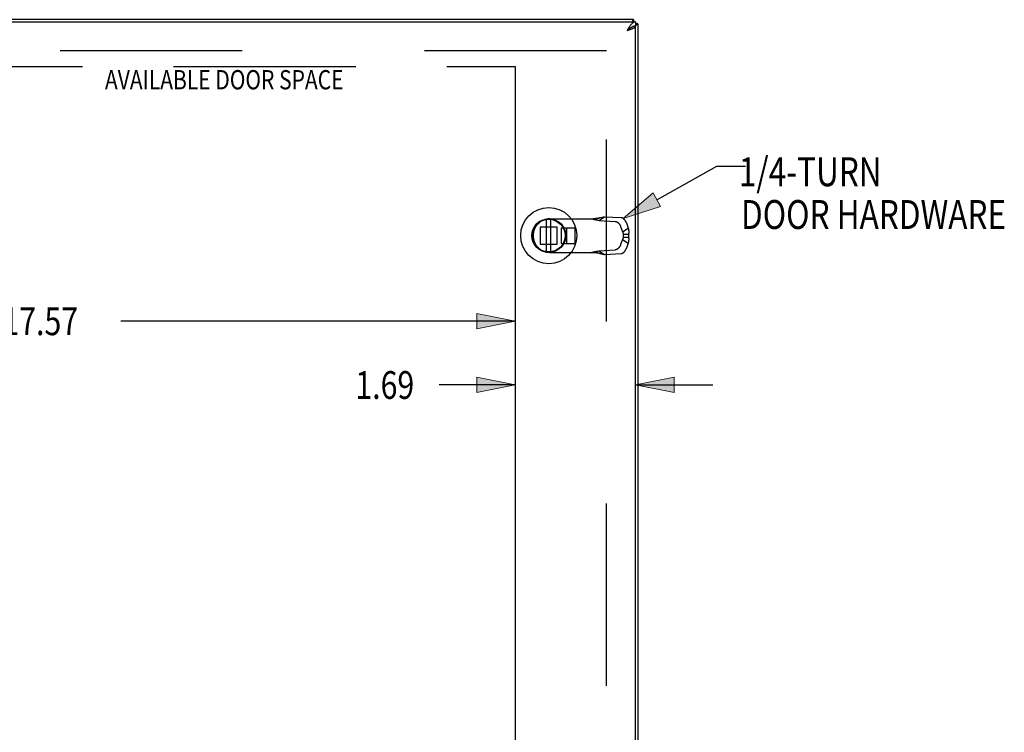
# Model space of a CAD drawing. Units: inches. Extents: x -41.7 to 50.2, y -24.2 to 35.2.
# Drawn here: x -9.1 to 4.7, y 7.5 to 17.5 of the extents above; entities that cross this region are included whole.
import ezdxf

# ---------------------------------------------------------------- set-up
doc = ezdxf.new("R2010")
doc.units = ezdxf.units.IN
doc.header["$MEASUREMENT"] = 0
for name, pattern in [('AI-Linetype-103', [5.108693, 2.554346, -2.554346]), ('AI-Linetype-104', [5.108693, 2.554346, -2.554346]), ('AI-Linetype-105', [5.108693, 2.554346, -2.554346]), ('AI-Linetype-106', [5.108693, 2.554346, -2.554346]), ('AI-Linetype-36', [5.108693, 2.554346, -2.554346]), ('AI-Linetype-388', [5.108693, 2.554346, -2.554346]), ('AI-Linetype-389', [5.108693, 2.554346, -2.554346]), ('AI-Linetype-39', [5.108693, 2.554346, -2.554346]), ('AI-Linetype-41', [5.108693, 2.554346, -2.554346]), ('AI-Linetype-42', [5.108693, 2.554346, -2.554346]), ('AI-Linetype-43', [5.108693, 2.554346, -2.554346]), ('AI-Linetype-430', [20.43477, 11.494558, -1.277173, 2.554346, -1.277173, 2.554346, -1.277173]), ('AI-Linetype-431', [20.43477, 11.494558, -1.277173, 2.554346, -1.277173, 2.554346, -1.277173]), ('AI-Linetype-44', [5.108693, 2.554346, -2.554346]), ('AI-Linetype-46', [5.108693, 2.554346, -2.554346]), ('AI-Linetype-47', [5.108693, 2.554346, -2.554346]), ('AI-Linetype-48', [5.108693, 2.554346, -2.554346]), ('AI-Linetype-49', [5.108693, 2.554346, -2.554346]), ('AI-Linetype-50', [5.108693, 2.554346, -2.554346]), ('AI-Linetype-51', [5.108693, 2.554346, -2.554346]), ('AI-Linetype-52', [5.108693, 2.554346, -2.554346]), ('AI-Linetype-53', [5.108693, 2.554346, -2.554346]), ('AI-Linetype-54', [5.108693, 2.554346, -2.554346]), ('AI-Linetype-55', [5.108693, 2.554346, -2.554346]), ('AI-Linetype-56', [5.108693, 2.554346, -2.554346]), ('AI-Linetype-57', [5.108693, 2.554346, -2.554346]), ('AI-Linetype-58', [5.108693, 2.554346, -2.554346]), ('AI-Linetype-59', [5.108693, 2.554346, -2.554346]), ('AI-Linetype-60', [5.108693, 2.554346, -2.554346]), ('AI-Linetype-64', [5.108693, 2.554346, -2.554346]), ('AI-Linetype-66', [5.108693, 2.554346, -2.554346]), ('AI-Linetype-67', [5.108693, 2.554346, -2.554346]), ('AI-Linetype-68', [5.108693, 2.554346, -2.554346]), ('AI-Linetype-69', [5.108693, 2.554346, -2.554346]), ('AI-Linetype-72', [5.108693, 2.554346, -2.554346]), ('AI-Linetype-75', [5.108693, 2.554346, -2.554346]), ('AI-Linetype-76', [5.108693, 2.554346, -2.554346]), ('AI-Linetype-79', [5.108693, 2.554346, -2.554346]), ('AI-Linetype-81', [5.108693, 2.554346, -2.554346]), ('AI-Linetype-82', [5.108693, 2.554346, -2.554346]), ('AI-Linetype-83', [5.108693, 2.554346, -2.554346]), ('AI-Linetype-84', [5.108693, 2.554346, -2.554346]), ('AI-Linetype-85', [5.108693, 2.554346, -2.554346]), ('AI-Linetype-86', [5.108693, 2.554346, -2.554346]), ('AI-Linetype-87', [5.108693, 2.554346, -2.554346]), ('AI-Linetype-88', [5.108693, 2.554346, -2.554346]), ('AI-Linetype-89', [5.108693, 2.554346, -2.554346]), ('AI-Linetype-91', [5.108693, 2.554346, -2.554346]), ('AI-Linetype-93', [5.108693, 2.554346, -2.554346]), ('AI-Linetype-97', [5.108693, 2.554346, -2.554346]), ('AI-Linetype-98', [5.108693, 2.554346, -2.554346]), ('AI-Linetype-99', [5.108693, 2.554346, -2.554346])]:
    doc.linetypes.add(name, pattern=pattern)
for name, color, linetype in [('AVAIL_DOOR_SPACE', 7, 'Continuous'), ('DEFAULT_2', 7, 'Continuous'), ('DIMENSIONS', 7, 'Continuous')]:
    doc.layers.add(name, color=color, linetype=linetype)

# ---------------------------------------------------------------- blocks, each defined once
blk = doc.blocks.new('block 121')
at = {"layer": 'DIMENSIONS', "color": 2, "insert": (-4.435, 12.178), "char_height": 0.38919, "attachment_point": 7}
blk.add_mtext('\\fMyriad Pro|b0|i0|c0|p34;\\W0.8;1.69', dxfattribs=at)
blk = doc.blocks.new('block 122')
at = {"layer": 'DIMENSIONS', "color": 2, "lineweight": 25}
blk.add_lwpolyline([(-2.192, 12.373), (-3.262, 12.373)], dxfattribs=at)
blk = doc.blocks.new('block 123')
at = {"layer": 'DIMENSIONS', "color": 2, "lineweight": 25}
blk.add_lwpolyline([(-0.505, 12.373), (0.576, 12.373)], dxfattribs=at)
blk = doc.blocks.new('block 125')
at = {"layer": 'DIMENSIONS'}
h = blk.add_hatch(color=2, dxfattribs=at)
h.dxf.hatch_style = 2
h.paths.add_polyline_path([(-2.192, 12.373), (-2.733, 12.481), (-2.733, 12.265)])
at = {"layer": 'DIMENSIONS', "lineweight": 0}
blk.add_lwpolyline([(-2.192, 12.373), (-2.733, 12.481), (-2.733, 12.265), (-2.192, 12.373)], dxfattribs=at)
blk = doc.blocks.new('block 124')
at = {"layer": 'DIMENSIONS'}
blk.add_blockref('block 125', (0, 0), dxfattribs=at)
blk = doc.blocks.new('block 127')
at = {"layer": 'DIMENSIONS'}
h = blk.add_hatch(color=2, dxfattribs=at)
h.dxf.hatch_style = 2
h.paths.add_polyline_path([(-0.505, 12.373), (0.036, 12.265), (0.036, 12.481)])
at = {"layer": 'DIMENSIONS', "lineweight": 0}
blk.add_lwpolyline([(-0.505, 12.373), (0.036, 12.265), (0.036, 12.481), (-0.505, 12.373)], dxfattribs=at)
blk = doc.blocks.new('block 126')
at = {"layer": 'DIMENSIONS'}
blk.add_blockref('block 127', (0, 0), dxfattribs=at)
blk = doc.blocks.new('block 120')
at = {"layer": 'DIMENSIONS'}
for name in ['block 121', 'block 124', 'block 126', 'block 122', 'block 123']:
    blk.add_blockref(name, (0, 0), dxfattribs=at)
blk = doc.blocks.new('block 129')
at = {"layer": 'DIMENSIONS', "color": 2, "insert": (-9.385, 13.072), "char_height": 0.38919, "attachment_point": 7}
blk.add_mtext('\\fMyriad Pro|b0|i0|c0|p34;\\W0.8;17.57', dxfattribs=at)
blk = doc.blocks.new('block 130')
at = {"layer": 'DIMENSIONS', "color": 2, "lineweight": 25}
blk.add_lwpolyline([(-2.192, 13.267), (-7.722, 13.267)], dxfattribs=at)
blk = doc.blocks.new('block 133')
at = {"layer": 'DIMENSIONS'}
h = blk.add_hatch(color=2, dxfattribs=at)
h.dxf.hatch_style = 2
h.paths.add_polyline_path([(-2.192, 13.267), (-2.733, 13.375), (-2.733, 13.159)])
at = {"layer": 'DIMENSIONS', "lineweight": 0}
blk.add_lwpolyline([(-2.192, 13.267), (-2.733, 13.375), (-2.733, 13.159), (-2.192, 13.267)], dxfattribs=at)
blk = doc.blocks.new('block 132')
at = {"layer": 'DIMENSIONS'}
blk.add_blockref('block 133', (0, 0), dxfattribs=at)
blk = doc.blocks.new('block 128')
at = {"layer": 'DIMENSIONS'}
for name in ['block 129', 'block 130', 'block 132']:
    blk.add_blockref(name, (0, 0), dxfattribs=at)
blk = doc.blocks.new('block 216')
at = {"layer": 'DIMENSIONS'}
h = blk.add_hatch(color=2, dxfattribs=at)
h.dxf.hatch_style = 2
h.paths.add_polyline_path([(-0.681, 14.71), (-0.156, 14.878), (-0.261, 15.067)])
at = {"layer": 'DIMENSIONS', "lineweight": 0}
blk.add_lwpolyline([(-0.681, 14.71), (-0.156, 14.878), (-0.261, 15.067), (-0.681, 14.71)], dxfattribs=at)
blk = doc.blocks.new('block 215')
at = {"layer": 'DIMENSIONS'}
blk.add_blockref('block 216', (0, 0), dxfattribs=at)
blk = doc.blocks.new('block 214')
at = {"layer": 'DIMENSIONS', "color": 2, "lineweight": 25}
for points in [[(-0.209, 14.973), (0.636, 15.442)], [(0.636, 15.442), (1.035, 15.442)]]:
    blk.add_lwpolyline(points, dxfattribs=at)
at = {"layer": 'DIMENSIONS'}
blk.add_blockref('block 215', (0, 0), dxfattribs=at)
blk = doc.blocks.new('block 217')
at = {"layer": 'DIMENSIONS', "color": 2, "char_height": 0.40541, "attachment_point": 7}
for s, insert in [('\\fMyriad Pro|b0|i0|c0|p34;\\W0.8;1/4-TURN', (0.942, 15.162)), ('\\fMyriad Pro|b0|i0|c0|p34;\\W0.8;DOOR HARDWARE', (0.973, 14.562))]:
    blk.add_mtext(s, dxfattribs=dict(at, insert=insert))
blk = doc.blocks.new('block 219')
at = {"layer": 'DIMENSIONS', "color": 2, "insert": (-7.947, 16.521), "char_height": 0.27027, "attachment_point": 7}
blk.add_mtext('\\fMyriad Pro|b0|i0|c0|p34;\\W0.8;AVAILABLE DOOR SPACE', dxfattribs=at)
blk = doc.blocks.new('block 260')
at = {"color": 3, "lineweight": 25}
blk.add_lwpolyline([(-0.61, 17.353), (-0.603, 17.356), (-0.596, 17.358), (-0.589, 17.36), (-0.582, 17.363), (-0.576, 17.365), (-0.569, 17.367), (-0.563, 17.37), (-0.557, 17.372), (-0.551, 17.374), (-0.545, 17.376), (-0.54, 17.379), (-0.535, 17.381), (-0.53, 17.383), (-0.526, 17.386), (-0.522, 17.388), (-0.519, 17.39), (-0.515, 17.393), (-0.513, 17.395), (-0.51, 17.397), (-0.508, 17.4), (-0.507, 17.402), (-0.506, 17.404), (-0.505, 17.406), (-0.505, 17.409)], dxfattribs=at)
blk = doc.blocks.new('block 261')
at = {"color": 3, "lineweight": 25}
blk.add_lwpolyline([(-0.625, 17.349), (-0.61, 17.353)], dxfattribs=at)
blk = doc.blocks.new('block 263')
at = {"color": 7, "lineweight": 25}
blk.add_lwpolyline([(-0.625, 17.349), (-0.621, 17.352), (-0.616, 17.354), (-0.612, 17.357), (-0.608, 17.36), (-0.604, 17.362), (-0.6, 17.365), (-0.596, 17.368), (-0.592, 17.371), (-0.589, 17.373), (-0.586, 17.376), (-0.582, 17.379), (-0.58, 17.381), (-0.577, 17.384)], dxfattribs=at)
blk = doc.blocks.new('block 280')
at = {"color": 3, "lineweight": 25}
blk.add_lwpolyline([(-0.475, 17.439), (-0.475, 17.437), (-0.476, 17.436), (-0.477, 17.434), (-0.479, 17.433), (-0.481, 17.431), (-0.483, 17.43), (-0.486, 17.428), (-0.49, 17.427), (-0.493, 17.425), (-0.498, 17.423), (-0.502, 17.422), (-0.505, 17.421)], dxfattribs=at)
blk = doc.blocks.new('block 281')
at = {"color": 3, "lineweight": 25}
blk.add_lwpolyline([(-0.535, 17.499), (-0.537, 17.499), (-0.538, 17.498), (-0.54, 17.497), (-0.541, 17.495), (-0.543, 17.493), (-0.544, 17.49), (-0.546, 17.488), (-0.547, 17.484), (-0.549, 17.48), (-0.55, 17.476), (-0.552, 17.472), (-0.553, 17.469)], dxfattribs=at)
blk = doc.blocks.new('block 288')
at = {"color": 7, "lineweight": 25}
blk.add_lwpolyline([(-1.753, 14.241), (-1.753, 14.697)], dxfattribs=at)
blk = doc.blocks.new('block 290')
at = {"color": 7, "lineweight": 25}
blk.add_lwpolyline([(-1.693, 14.241), (-1.693, 14.697)], dxfattribs=at)
blk = doc.blocks.new('block 291')
at = {"color": 3, "lineweight": 25}
blk.add_lwpolyline([(-0.505, 17.469), (-0.51, 17.469), (-0.515, 17.468), (-0.52, 17.466), (-0.525, 17.465), (-0.53, 17.462), (-0.535, 17.46), (-0.54, 17.456), (-0.545, 17.453), (-0.55, 17.449), (-0.555, 17.444), (-0.56, 17.439), (-0.565, 17.434), (-0.57, 17.428), (-0.575, 17.422), (-0.58, 17.415), (-0.585, 17.409), (-0.59, 17.402), (-0.595, 17.395), (-0.6, 17.387), (-0.605, 17.38), (-0.61, 17.372), (-0.615, 17.364), (-0.62, 17.357), (-0.625, 17.349)], dxfattribs=at)
blk = doc.blocks.new('block 295')
at = {"color": 7, "lineweight": 25}
blk.add_lwpolyline([(-0.535, 17.499), (-0.535, 17.469)], dxfattribs=at)
blk = doc.blocks.new('block 297')
at = {"color": 7, "lineweight": 25}
blk.add_lwpolyline([(-0.505, 17.469), (-0.505, 17.409)], dxfattribs=at)
blk = doc.blocks.new('block 299')
at = {"color": 3, "lineweight": 25}
blk.add_lwpolyline([(-0.505, -2.411), (-0.505, 17.409)], dxfattribs=at)
blk = doc.blocks.new('block 300')
at = {"color": 3, "lineweight": 25}
blk.add_lwpolyline([(-0.475, 17.439), (-0.475, -2.441)], dxfattribs=at)
blk = doc.blocks.new('block 301')
at = {"color": 7, "lineweight": 25}
blk.add_lwpolyline([(-0.505, 17.409), (-0.51, 17.409), (-0.515, 17.408), (-0.52, 17.408), (-0.525, 17.407), (-0.53, 17.406), (-0.535, 17.404), (-0.54, 17.403), (-0.545, 17.401), (-0.55, 17.399), (-0.555, 17.396), (-0.56, 17.394), (-0.565, 17.391), (-0.57, 17.388), (-0.575, 17.385), (-0.58, 17.382), (-0.585, 17.379), (-0.59, 17.375), (-0.595, 17.372), (-0.6, 17.368), (-0.605, 17.364), (-0.61, 17.36), (-0.615, 17.357), (-0.62, 17.353), (-0.625, 17.349)], dxfattribs=at)
blk = doc.blocks.new('block 302')
at = {"color": 7, "lineweight": 25}
blk.add_lwpolyline([(-0.475, 17.439), (-0.505, 17.439)], dxfattribs=at)
blk = doc.blocks.new('block 304')
at = {"color": 3, "lineweight": 25}
blk.add_lwpolyline([(-20.445, 17.469), (-0.505, 17.469)], dxfattribs=at)
blk = doc.blocks.new('block 305')
at = {"color": 3, "lineweight": 25}
blk.add_lwpolyline([(-0.535, 17.499), (-20.415, 17.499)], dxfattribs=at)
blk = doc.blocks.new('block 1043')
at = {"color": 7, "lineweight": 25}
blk.add_open_spline([(-1.329, 14.469), (-1.329, 14.686), (-1.505, 14.863), (-1.723, 14.863), (-1.941, 14.863), (-2.117, 14.686), (-2.117, 14.469), (-2.117, 14.251), (-1.941, 14.075), (-1.723, 14.075), (-1.505, 14.075), (-1.329, 14.251), (-1.329, 14.469), (-1.329, 14.469), (-1.329, 14.469), (-1.329, 14.469)], degree=3, knots=[0, 0, 0, 0, 1, 1, 1, 2, 2, 2, 3, 3, 3, 4, 4, 4, 5, 5, 5, 5], dxfattribs=at)
blk = doc.blocks.new('block 1044')
at = {"color": 7, "lineweight": 25}
blk.add_open_spline([(-1.485, 14.469), (-1.485, 14.6), (-1.592, 14.706), (-1.723, 14.706), (-1.854, 14.706), (-1.96, 14.6), (-1.96, 14.469), (-1.96, 14.338), (-1.854, 14.231), (-1.723, 14.231), (-1.592, 14.231), (-1.485, 14.338), (-1.485, 14.469), (-1.485, 14.469), (-1.485, 14.469), (-1.485, 14.469)], degree=3, knots=[0, 0, 0, 0, 1, 1, 1, 2, 2, 2, 3, 3, 3, 4, 4, 4, 5, 5, 5, 5], dxfattribs=at)
blk = doc.blocks.new('block 1045')
at = {"color": 7, "lineweight": 25}
blk.add_open_spline([(-1.493, 14.469), (-1.493, 14.596), (-1.596, 14.699), (-1.723, 14.699), (-1.85, 14.699), (-1.953, 14.596), (-1.953, 14.469), (-1.953, 14.342), (-1.85, 14.239), (-1.723, 14.239), (-1.596, 14.239), (-1.493, 14.342), (-1.493, 14.469), (-1.493, 14.469), (-1.493, 14.469), (-1.493, 14.469)], degree=3, knots=[0, 0, 0, 0, 1, 1, 1, 2, 2, 2, 3, 3, 3, 4, 4, 4, 5, 5, 5, 5], dxfattribs=at)
blk = doc.blocks.new('block 1227')
at = {"layer": 'DEFAULT_2', "color": 253, "linetype": 'AI-Linetype-36', "lineweight": 25}
blk.add_lwpolyline([(-1.023, 14.682), (-0.942, 14.734)], dxfattribs=at)
blk = doc.blocks.new('block 1230')
at = {"layer": 'DEFAULT_2', "color": 253, "linetype": 'AI-Linetype-39', "lineweight": 25}
blk.add_lwpolyline([(-0.69, 14.524), (-0.609, 14.575)], dxfattribs=at)
blk = doc.blocks.new('block 1232')
at = {"layer": 'DEFAULT_2', "color": 253, "linetype": 'AI-Linetype-41', "lineweight": 25}
blk.add_lwpolyline([(-0.994, 14.721), (-0.986, 14.723), (-0.979, 14.725), (-0.971, 14.727), (-0.963, 14.729), (-0.956, 14.73), (-0.949, 14.732), (-0.942, 14.734)], dxfattribs=at)
blk = doc.blocks.new('block 1233')
at = {"layer": 'DEFAULT_2', "color": 253, "linetype": 'AI-Linetype-42', "lineweight": 25}
blk.add_lwpolyline([(-1.006, 14.717), (-1.012, 14.716), (-1.019, 14.714), (-1.026, 14.713), (-1.032, 14.711), (-1.039, 14.71), (-1.046, 14.709), (-1.052, 14.708), (-1.059, 14.707), (-1.066, 14.707), (-1.072, 14.706), (-1.079, 14.706), (-1.086, 14.705), (-1.093, 14.705), (-1.099, 14.705)], dxfattribs=at)
blk = doc.blocks.new('block 1234')
at = {"layer": 'DEFAULT_2', "color": 253, "linetype": 'AI-Linetype-43', "lineweight": 25}
blk.add_lwpolyline([(-1.054, 14.705), (-1.045, 14.707), (-1.036, 14.71), (-1.028, 14.712), (-1.019, 14.714), (-0.994, 14.721)], dxfattribs=at)
blk = doc.blocks.new('block 1235')
at = {"layer": 'DEFAULT_2', "color": 253, "linetype": 'AI-Linetype-44', "lineweight": 25}
blk.add_lwpolyline([(-1.13, 14.233), (-1.116, 14.235), (-1.102, 14.238), (-1.089, 14.241), (-1.075, 14.244), (-1.062, 14.247), (-1.049, 14.249), (-1.036, 14.252), (-1.023, 14.256)], dxfattribs=at)
blk = doc.blocks.new('block 1237')
at = {"layer": 'DEFAULT_2', "color": 253, "linetype": 'AI-Linetype-46', "lineweight": 25}
blk.add_lwpolyline([(-0.709, 14.217), (-0.707, 14.217), (-0.706, 14.217), (-0.704, 14.218), (-0.702, 14.218), (-0.701, 14.218), (-0.699, 14.219), (-0.697, 14.219), (-0.696, 14.22), (-0.694, 14.221), (-0.692, 14.221), (-0.69, 14.222), (-0.688, 14.223), (-0.687, 14.224), (-0.685, 14.225), (-0.683, 14.226), (-0.681, 14.227), (-0.68, 14.228), (-0.678, 14.23), (-0.676, 14.231), (-0.674, 14.232), (-0.672, 14.234), (-0.671, 14.235), (-0.669, 14.237), (-0.667, 14.238), (-0.666, 14.24), (-0.664, 14.241), (-0.662, 14.243), (-0.661, 14.245), (-0.659, 14.247), (-0.657, 14.249), (-0.656, 14.25), (-0.654, 14.252), (-0.653, 14.254), (-0.651, 14.256), (-0.65, 14.258), (-0.649, 14.26), (-0.647, 14.262), (-0.646, 14.264), (-0.645, 14.267), (-0.643, 14.269), (-0.642, 14.271), (-0.641, 14.273), (-0.64, 14.275), (-0.639, 14.277), (-0.638, 14.28), (-0.637, 14.282), (-0.636, 14.284), (-0.635, 14.286), (-0.634, 14.288), (-0.633, 14.291)], dxfattribs=at)
blk = doc.blocks.new('block 1238')
at = {"layer": 'DEFAULT_2', "color": 253, "linetype": 'AI-Linetype-47', "lineweight": 25}
blk.add_lwpolyline([(-0.942, 14.204), (-0.709, 14.217)], dxfattribs=at)
blk = doc.blocks.new('block 1239')
at = {"layer": 'DEFAULT_2', "color": 253, "linetype": 'AI-Linetype-48', "lineweight": 25}
blk.add_lwpolyline([(-1.023, 14.256), (-0.791, 14.269)], dxfattribs=at)
blk = doc.blocks.new('block 1240')
at = {"layer": 'DEFAULT_2', "color": 253, "linetype": 'AI-Linetype-49', "lineweight": 25}
blk.add_lwpolyline([(-1.707, 14.233), (-1.054, 14.233)], dxfattribs=at)
blk = doc.blocks.new('block 1241')
at = {"layer": 'DEFAULT_2', "color": 253, "linetype": 'AI-Linetype-50', "lineweight": 25}
blk.add_lwpolyline([(-0.69, 14.414), (-0.715, 14.342)], dxfattribs=at)
blk = doc.blocks.new('block 1242')
at = {"layer": 'DEFAULT_2', "color": 253, "linetype": 'AI-Linetype-51', "lineweight": 25}
blk.add_lwpolyline([(-0.609, 14.362), (-0.633, 14.291)], dxfattribs=at)
blk = doc.blocks.new('block 1243')
at = {"layer": 'DEFAULT_2', "color": 253, "linetype": 'AI-Linetype-52', "lineweight": 25}
blk.add_lwpolyline([(-0.715, 14.342), (-0.716, 14.34), (-0.716, 14.338), (-0.717, 14.336), (-0.718, 14.333), (-0.719, 14.331), (-0.72, 14.329), (-0.721, 14.327), (-0.722, 14.325), (-0.724, 14.323), (-0.725, 14.32), (-0.726, 14.318), (-0.727, 14.316), (-0.729, 14.314), (-0.73, 14.312), (-0.731, 14.31), (-0.733, 14.308), (-0.734, 14.306), (-0.736, 14.304), (-0.737, 14.302), (-0.739, 14.3), (-0.741, 14.298), (-0.742, 14.297), (-0.744, 14.295), (-0.745, 14.293), (-0.747, 14.292), (-0.749, 14.29), (-0.751, 14.288), (-0.752, 14.287), (-0.754, 14.285), (-0.756, 14.284), (-0.757, 14.283), (-0.759, 14.281), (-0.761, 14.28), (-0.763, 14.279), (-0.765, 14.278), (-0.766, 14.277), (-0.768, 14.276), (-0.77, 14.275), (-0.772, 14.274), (-0.774, 14.273), (-0.775, 14.272), (-0.777, 14.272), (-0.779, 14.271), (-0.781, 14.271), (-0.782, 14.27), (-0.784, 14.27), (-0.786, 14.269), (-0.787, 14.269), (-0.789, 14.269), (-0.791, 14.269)], dxfattribs=at)
blk = doc.blocks.new('block 1244')
at = {"layer": 'DEFAULT_2', "color": 253, "linetype": 'AI-Linetype-53', "lineweight": 25}
blk.add_lwpolyline([(-1.843, 14.349), (-1.603, 14.349)], dxfattribs=at)
blk = doc.blocks.new('block 1245')
at = {"layer": 'DEFAULT_2', "color": 253, "linetype": 'AI-Linetype-54', "lineweight": 25}
blk.add_lwpolyline([(-1.549, 14.359), (-1.352, 14.359)], dxfattribs=at)
blk = doc.blocks.new('block 1246')
at = {"layer": 'DEFAULT_2', "color": 253, "linetype": 'AI-Linetype-55', "lineweight": 25}
blk.add_lwpolyline([(-0.679, 14.447), (-0.603, 14.447)], dxfattribs=at)
blk = doc.blocks.new('block 1247')
at = {"layer": 'DEFAULT_2', "color": 253, "linetype": 'AI-Linetype-56', "lineweight": 25}
blk.add_lwpolyline([(-0.679, 14.491), (-0.603, 14.491)], dxfattribs=at)
blk = doc.blocks.new('block 1248')
at = {"layer": 'DEFAULT_2', "color": 253, "linetype": 'AI-Linetype-57', "lineweight": 25}
blk.add_lwpolyline([(-1.549, 14.579), (-1.352, 14.579)], dxfattribs=at)
blk = doc.blocks.new('block 1249')
at = {"layer": 'DEFAULT_2', "color": 253, "linetype": 'AI-Linetype-58', "lineweight": 25}
blk.add_lwpolyline([(-1.603, 14.589), (-1.843, 14.589)], dxfattribs=at)
blk = doc.blocks.new('block 1250')
at = {"layer": 'DEFAULT_2', "color": 253, "linetype": 'AI-Linetype-59', "lineweight": 25}
blk.add_lwpolyline([(-1.707, 14.705), (-1.054, 14.705)], dxfattribs=at)
blk = doc.blocks.new('block 1251')
at = {"layer": 'DEFAULT_2', "color": 253, "linetype": 'AI-Linetype-60', "lineweight": 25}
blk.add_lwpolyline([(-1.099, 14.233), (-1.093, 14.233), (-1.086, 14.232), (-1.079, 14.232), (-1.072, 14.232), (-1.066, 14.231), (-1.059, 14.23), (-1.052, 14.229), (-1.046, 14.228), (-1.039, 14.227), (-1.032, 14.226), (-1.026, 14.225), (-1.019, 14.223), (-1.012, 14.222), (-1.006, 14.22)], dxfattribs=at)
blk = doc.blocks.new('block 1255')
at = {"layer": 'DEFAULT_2', "color": 253, "linetype": 'AI-Linetype-64', "lineweight": 25}
blk.add_lwpolyline([(-1.943, 14.469), (-1.943, 14.469)], dxfattribs=at)
blk = doc.blocks.new('block 1257')
at = {"layer": 'DEFAULT_2', "color": 253, "linetype": 'AI-Linetype-66', "lineweight": 25}
blk.add_lwpolyline([(-0.679, 14.447), (-0.68, 14.444), (-0.68, 14.442), (-0.681, 14.439), (-0.681, 14.437), (-0.682, 14.435), (-0.683, 14.432), (-0.683, 14.43), (-0.684, 14.428), (-0.685, 14.425), (-0.686, 14.423), (-0.687, 14.421), (-0.688, 14.418), (-0.689, 14.416), (-0.69, 14.414)], dxfattribs=at)
blk = doc.blocks.new('block 1258')
at = {"layer": 'DEFAULT_2', "color": 253, "linetype": 'AI-Linetype-67', "lineweight": 25}
blk.add_lwpolyline([(-1.023, 14.682), (-0.791, 14.669)], dxfattribs=at)
blk = doc.blocks.new('block 1259')
at = {"layer": 'DEFAULT_2', "color": 253, "linetype": 'AI-Linetype-68', "lineweight": 25}
blk.add_lwpolyline([(-0.942, 14.734), (-0.709, 14.721)], dxfattribs=at)
blk = doc.blocks.new('block 1260')
at = {"layer": 'DEFAULT_2', "color": 253, "linetype": 'AI-Linetype-69', "lineweight": 25}
blk.add_lwpolyline([(-0.791, 14.669), (-0.789, 14.669), (-0.787, 14.668), (-0.786, 14.668), (-0.784, 14.668), (-0.782, 14.667), (-0.781, 14.667), (-0.779, 14.666), (-0.777, 14.666), (-0.775, 14.665), (-0.774, 14.664), (-0.772, 14.664), (-0.77, 14.663), (-0.768, 14.662), (-0.766, 14.661), (-0.765, 14.66), (-0.763, 14.659), (-0.761, 14.657), (-0.759, 14.656), (-0.757, 14.655), (-0.756, 14.654), (-0.754, 14.652), (-0.752, 14.651), (-0.751, 14.649), (-0.749, 14.648), (-0.747, 14.646), (-0.745, 14.644), (-0.744, 14.643), (-0.742, 14.641), (-0.741, 14.639), (-0.739, 14.637), (-0.737, 14.635), (-0.736, 14.634), (-0.734, 14.632), (-0.733, 14.63), (-0.731, 14.628), (-0.73, 14.626), (-0.729, 14.624), (-0.727, 14.621), (-0.726, 14.619), (-0.725, 14.617), (-0.724, 14.615), (-0.722, 14.613), (-0.721, 14.611), (-0.72, 14.609), (-0.719, 14.606), (-0.718, 14.604), (-0.717, 14.602), (-0.716, 14.6), (-0.716, 14.597), (-0.715, 14.595)], dxfattribs=at)
blk = doc.blocks.new('block 1263')
at = {"layer": 'DEFAULT_2', "color": 253, "linetype": 'AI-Linetype-72', "lineweight": 25}
blk.add_lwpolyline([(-1.843, 14.589), (-1.843, 14.349)], dxfattribs=at)
blk = doc.blocks.new('block 1266')
at = {"layer": 'DEFAULT_2', "color": 253, "linetype": 'AI-Linetype-75', "lineweight": 25}
blk.add_lwpolyline([(-1.603, 14.349), (-1.603, 14.589)], dxfattribs=at)
blk = doc.blocks.new('block 1267')
at = {"layer": 'DEFAULT_2', "color": 253, "linetype": 'AI-Linetype-76', "lineweight": 25}
blk.add_lwpolyline([(-1.549, 14.579), (-1.549, 14.359)], dxfattribs=at)
blk = doc.blocks.new('block 1270')
at = {"layer": 'DEFAULT_2', "color": 253, "linetype": 'AI-Linetype-79', "lineweight": 25}
blk.add_lwpolyline([(-1.471, 14.359), (-1.471, 14.579)], dxfattribs=at)
blk = doc.blocks.new('block 1272')
at = {"layer": 'DEFAULT_2', "color": 253, "linetype": 'AI-Linetype-81', "lineweight": 25}
blk.add_lwpolyline([(-1.352, 14.359), (-1.352, 14.579)], dxfattribs=at)
blk = doc.blocks.new('block 1273')
at = {"layer": 'DEFAULT_2', "color": 253, "linetype": 'AI-Linetype-82', "lineweight": 25}
blk.add_lwpolyline([(-0.913, 17.061), (-20.037, 17.061)], dxfattribs=at)
blk = doc.blocks.new('block 1274')
at = {"layer": 'DEFAULT_2', "color": 253, "linetype": 'AI-Linetype-83', "lineweight": 25}
blk.add_lwpolyline([(-1.13, 14.705), (-1.116, 14.702), (-1.102, 14.699), (-1.089, 14.697), (-1.075, 14.694), (-1.062, 14.691), (-1.049, 14.688), (-1.036, 14.685), (-1.023, 14.682)], dxfattribs=at)
blk = doc.blocks.new('block 1275')
at = {"layer": 'DEFAULT_2', "color": 253, "linetype": 'AI-Linetype-84', "lineweight": 25}
blk.add_lwpolyline([(-1.054, 14.233), (-1.045, 14.23), (-1.036, 14.228), (-1.028, 14.226), (-1.019, 14.224)], dxfattribs=at)
blk = doc.blocks.new('block 1276')
at = {"layer": 'DEFAULT_2', "color": 253, "linetype": 'AI-Linetype-85', "lineweight": 25}
blk.add_lwpolyline([(-0.994, 14.217), (-0.986, 14.215), (-0.979, 14.213), (-0.971, 14.211), (-0.963, 14.209), (-0.956, 14.207), (-0.949, 14.205), (-0.942, 14.204)], dxfattribs=at)
blk = doc.blocks.new('block 1277')
at = {"layer": 'DEFAULT_2', "color": 253, "linetype": 'AI-Linetype-86', "lineweight": 25}
blk.add_lwpolyline([(-1.019, 14.224), (-1.006, 14.22)], dxfattribs=at)
blk = doc.blocks.new('block 1278')
at = {"layer": 'DEFAULT_2', "color": 253, "linetype": 'AI-Linetype-87', "lineweight": 25}
blk.add_lwpolyline([(-1.006, 14.22), (-0.994, 14.217)], dxfattribs=at)
blk = doc.blocks.new('block 1279')
at = {"layer": 'DEFAULT_2', "color": 253, "linetype": 'AI-Linetype-88', "lineweight": 25}
blk.add_lwpolyline([(-0.913, -2.064), (-0.913, 17.061)], dxfattribs=at)
blk = doc.blocks.new('block 1280')
at = {"layer": 'DEFAULT_2', "color": 253, "linetype": 'AI-Linetype-89', "lineweight": 25}
blk.add_lwpolyline([(-0.679, 14.491), (-0.679, 14.447)], dxfattribs=at)
blk = doc.blocks.new('block 1282')
at = {"layer": 'DEFAULT_2', "color": 253, "linetype": 'AI-Linetype-91', "lineweight": 25}
blk.add_lwpolyline([(-0.603, 14.491), (-0.603, 14.447)], dxfattribs=at)
blk = doc.blocks.new('block 1284')
at = {"layer": 'DEFAULT_2', "color": 253, "linetype": 'AI-Linetype-93', "lineweight": 25}
blk.add_lwpolyline([(-0.603, 14.447), (-0.603, 14.442), (-0.603, 14.437), (-0.602, 14.432), (-0.602, 14.427), (-0.602, 14.422), (-0.602, 14.418), (-0.602, 14.413), (-0.602, 14.408), (-0.602, 14.403), (-0.603, 14.398), (-0.603, 14.394), (-0.604, 14.389), (-0.604, 14.385), (-0.605, 14.38), (-0.606, 14.375), (-0.607, 14.371), (-0.608, 14.367), (-0.609, 14.362)], dxfattribs=at)
blk = doc.blocks.new('block 1288')
at = {"layer": 'DEFAULT_2', "color": 253, "linetype": 'AI-Linetype-97', "lineweight": 25}
blk.add_lwpolyline([(-1.023, 14.256), (-0.942, 14.204)], dxfattribs=at)
blk = doc.blocks.new('block 1289')
at = {"layer": 'DEFAULT_2', "color": 253, "linetype": 'AI-Linetype-98', "lineweight": 25}
blk.add_lwpolyline([(-0.69, 14.414), (-0.609, 14.362)], dxfattribs=at)
blk = doc.blocks.new('block 1290')
at = {"layer": 'DEFAULT_2', "color": 253, "linetype": 'AI-Linetype-99', "lineweight": 25}
blk.add_lwpolyline([(-0.609, 14.575), (-0.608, 14.571), (-0.607, 14.568), (-0.606, 14.563), (-0.605, 14.559), (-0.605, 14.555), (-0.604, 14.551), (-0.604, 14.547), (-0.603, 14.543), (-0.603, 14.539), (-0.602, 14.534), (-0.602, 14.53), (-0.602, 14.526), (-0.602, 14.521), (-0.602, 14.517), (-0.602, 14.513), (-0.602, 14.508), (-0.602, 14.504), (-0.603, 14.5), (-0.603, 14.495), (-0.603, 14.491)], dxfattribs=at)
blk = doc.blocks.new('block 1294')
at = {"layer": 'DEFAULT_2', "color": 253, "linetype": 'AI-Linetype-103', "lineweight": 25}
blk.add_lwpolyline([(-0.69, 14.524), (-0.689, 14.521), (-0.688, 14.519), (-0.687, 14.517), (-0.686, 14.515), (-0.685, 14.512), (-0.684, 14.51), (-0.683, 14.508), (-0.683, 14.505), (-0.682, 14.503), (-0.681, 14.501), (-0.681, 14.498), (-0.68, 14.496), (-0.68, 14.493), (-0.679, 14.491)], dxfattribs=at)
blk = doc.blocks.new('block 1295')
at = {"layer": 'DEFAULT_2', "color": 253, "linetype": 'AI-Linetype-104', "lineweight": 25}
blk.add_lwpolyline([(-0.633, 14.647), (-0.634, 14.649), (-0.635, 14.651), (-0.636, 14.654), (-0.637, 14.656), (-0.638, 14.658), (-0.639, 14.66), (-0.64, 14.662), (-0.641, 14.665), (-0.642, 14.667), (-0.643, 14.669), (-0.645, 14.671), (-0.646, 14.673), (-0.647, 14.675), (-0.649, 14.677), (-0.65, 14.679), (-0.651, 14.681), (-0.653, 14.683), (-0.654, 14.685), (-0.656, 14.687), (-0.657, 14.689), (-0.659, 14.691), (-0.661, 14.693), (-0.662, 14.694), (-0.664, 14.696), (-0.666, 14.698), (-0.667, 14.699), (-0.669, 14.701), (-0.671, 14.702), (-0.672, 14.704), (-0.674, 14.705), (-0.676, 14.707), (-0.678, 14.708), (-0.68, 14.709), (-0.681, 14.71), (-0.683, 14.711), (-0.685, 14.713), (-0.687, 14.714), (-0.688, 14.714), (-0.69, 14.715), (-0.692, 14.716), (-0.694, 14.717), (-0.696, 14.718), (-0.697, 14.718), (-0.699, 14.719), (-0.701, 14.719), (-0.702, 14.72), (-0.704, 14.72), (-0.706, 14.72), (-0.707, 14.72), (-0.709, 14.721)], dxfattribs=at)
blk = doc.blocks.new('block 1296')
at = {"layer": 'DEFAULT_2', "color": 253, "linetype": 'AI-Linetype-105', "lineweight": 25}
blk.add_lwpolyline([(-0.715, 14.595), (-0.69, 14.524)], dxfattribs=at)
blk = doc.blocks.new('block 1297')
at = {"layer": 'DEFAULT_2', "color": 253, "linetype": 'AI-Linetype-106', "lineweight": 25}
blk.add_lwpolyline([(-0.633, 14.647), (-0.609, 14.575)], dxfattribs=at)
blk = doc.blocks.new('block 1579')
at = {"layer": 'DEFAULT_2', "color": 253, "linetype": 'AI-Linetype-388', "lineweight": 25}
blk.add_open_spline([(-1.943, 14.469), (-1.943, 14.338), (-1.837, 14.233), (-1.707, 14.233)], degree=3, dxfattribs=at)
blk = doc.blocks.new('block 1580')
at = {"layer": 'DEFAULT_2', "color": 253, "linetype": 'AI-Linetype-389', "lineweight": 25}
blk.add_open_spline([(-1.707, 14.705), (-1.837, 14.705), (-1.943, 14.599), (-1.943, 14.469)], degree=3, dxfattribs=at)
blk = doc.blocks.new('block 1878')
at = {"layer": 'AVAIL_DOOR_SPACE', "color": 4, "linetype": 'AI-Linetype-430', "lineweight": 25}
blk.add_lwpolyline([(-2.192, 16.844), (-2.192, -1.846)], dxfattribs=at)
blk = doc.blocks.new('block 1879')
at = {"layer": 'AVAIL_DOOR_SPACE', "color": 4, "linetype": 'AI-Linetype-431', "lineweight": 25}
blk.add_lwpolyline([(-19.757, 16.844), (-2.192, 16.844)], dxfattribs=at)

msp = doc.modelspace()

# ---------------------------------------------------------------- block references
for name in ['block 304', 'block 305', 'block 291', 'block 301', 'block 260', 'block 281', 'block 295', 'block 297', 'block 280', 'block 302', 'block 299', 'block 300', 'block 263', 'block 261', 'block 1043', 'block 1044', 'block 1045', 'block 288', 'block 290']:
    msp.add_blockref(name, (0, 0))
at = {"layer": 'AVAIL_DOOR_SPACE'}
for name in ['block 1879', 'block 1878']:
    msp.add_blockref(name, (0, 0), dxfattribs=at)
at = {"layer": 'DEFAULT_2'}
for name in ['block 1273', 'block 1279', 'block 1580', 'block 1250', 'block 1274', 'block 1233', 'block 1234', 'block 1227', 'block 1258', 'block 1232', 'block 1259', 'block 1260', 'block 1295', 'block 1297', 'block 1249', 'block 1263', 'block 1266', 'block 1248', 'block 1267', 'block 1270', 'block 1272', 'block 1296', 'block 1230', 'block 1294', 'block 1290', 'block 1255', 'block 1579', 'block 1241', 'block 1257', 'block 1289', 'block 1247', 'block 1280', 'block 1246', 'block 1242', 'block 1284', 'block 1282', 'block 1244', 'block 1240', 'block 1245', 'block 1235', 'block 1251', 'block 1275', 'block 1239', 'block 1288', 'block 1277', 'block 1243', 'block 1237', 'block 1278', 'block 1276', 'block 1238']:
    msp.add_blockref(name, (0, 0), dxfattribs=at)
at = {"layer": 'DIMENSIONS'}
for name in ['block 219', 'block 217', 'block 214', 'block 128', 'block 120']:
    msp.add_blockref(name, (0, 0), dxfattribs=at)

doc.saveas('drawing.dxf')
